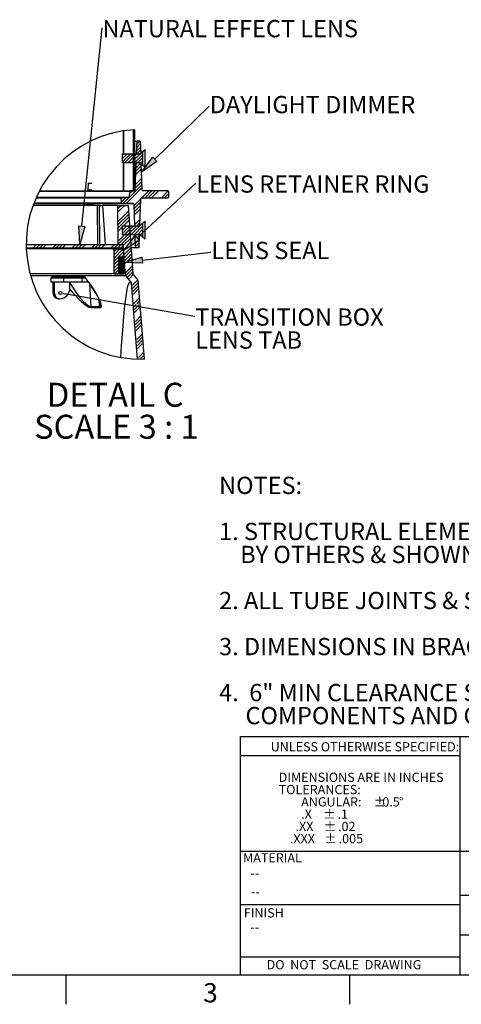
# Model space of a CAD drawing. Extents: x 9 to 161, y 6 to 104.
# Drawn here: x 101 to 125, y 6 to 60 of the extents above; entities that cross this region are included whole.
import ezdxf

# ---------------------------------------------------------------- set-up
doc = ezdxf.new("R2010")
doc.units = 0
doc.header["$LTSCALE"] = 10
doc.header["$MEASUREMENT"] = 0
doc.linetypes.add('SLD-SOLID', pattern=[0])
doc.layers.get('0').update_dxf_attribs({"linetype": 'CONTINUOUS'})
doc.layers.add('SLD-0', color=7, linetype='SLD-SOLID')
doc.styles.add('SLDTEXTSTYLE0', font='GOTHIC.TTF', dxfattribs={"width": 0.913})
doc.styles.add('SLDTEXTSTYLE1', font='GOTHICB.TTF', dxfattribs={"width": 0.913})
doc.styles.add('SLDTEXTSTYLE2', font='arial.ttf', dxfattribs={"width": 0.948})

# ---------------------------------------------------------------- blocks, each defined once
blk = doc.blocks.new('SW_NOTE_1')
at = {"layer": 'SLD-0', "char_height": 5, "attachment_point": 1, "style": 'SLDTEXTSTYLE0'}
for s, insert in [('DIMENSIONS ARE IN INCHES', (0, 6.31)), ('TOLERANCES:', (0, -0.36)), ('        ANGULAR:  ', (0, -7.03)), ('±', (51.57, -7.03)), ('0.5', (56.33, -7.03)), ('°', (65.31, -7.03)), ('        .X  ', (0, -13.69)), ('±', (24.14, -13.69)), ('  .1', (28.91, -13.69)), ('      .XX  ', (0, -20.36)), ('±', (24.45, -20.36)), ('  .02', (29.22, -20.36)), ('±', (24.77, -27.03)), ('    .XXX  ', (0, -27.03)), ('  .005', (29.54, -27.03))]:
    blk.add_mtext(s, dxfattribs=dict(at, insert=insert))
blk = doc.blocks.new('SW_NOTE_3')
at = {"layer": 'SLD-0', "char_height": 5, "attachment_point": 1, "style": 'SLDTEXTSTYLE0'}
for s, insert in [('DIMENSIONS ARE IN INCHES', (0, 6.31)), ('TOLERANCES:', (0, -0.36)), ('        ANGULAR:  ', (0, -7.03)), ('±', (51.57, -7.03)), ('0.5', (56.33, -7.03)), ('°', (65.31, -7.03)), ('        .X  ', (0, -13.69)), ('±', (24.14, -13.69)), ('  .1', (28.91, -13.69)), ('      .XX  ', (0, -20.36)), ('±', (24.45, -20.36)), ('  .02', (29.22, -20.36)), ('±', (24.77, -27.03)), ('    .XXX  ', (0, -27.03)), ('  .005', (29.54, -27.03))]:
    blk.add_mtext(s, dxfattribs=dict(at, insert=insert))
blk = doc.blocks.new('SW_NOTE_36')
at = {"layer": 'SLD-0', "insert": (0.2, 4.19), "char_height": 9.375, "attachment_point": 1, "style": 'SLDTEXTSTYLE0'}
blk.add_mtext('LENS RETAINER RING', dxfattribs=at)
blk = doc.blocks.new('SW_NOTE_37')
at = {"layer": 'SLD-0', "insert": (0.2, 4.19), "char_height": 9.375, "attachment_point": 1, "style": 'SLDTEXTSTYLE0'}
blk.add_mtext('NATURAL EFFECT LENS', dxfattribs=at)
blk = doc.blocks.new('SW_NOTE_38')
at = {"layer": 'SLD-0', "insert": (0.2, 5.59), "char_height": 9.375, "attachment_point": 1, "style": 'SLDTEXTSTYLE0'}
blk.add_mtext('LENS SEAL', dxfattribs=at)
blk = doc.blocks.new('SW_NOTE_39')
at = {"layer": 'SLD-0', "insert": (0.21, 5.59), "char_height": 9.375, "attachment_point": 1, "style": 'SLDTEXTSTYLE0'}
blk.add_mtext('DAYLIGHT DIMMER', dxfattribs=at)
blk = doc.blocks.new('SW_HATCH_2')
at = {"layer": 'SLD-0', "color": 7, "linetype": 'SLD-SOLID'}
for p, q in [((6.08, 52.04), (5.42, 51.38)), ((6.08, 50.27), (5.42, 49.61)), ((6.08, 48.5), (5.42, 47.84)), ((6.08, 50.66), (5.83, 50.91)), ((6.08, 47.12), (5.42, 47.78)), ((6.08, 46.74), (5.42, 46.08)), ((6.08, 45.35), (5.42, 46.01)), ((6.08, 44.97), (5.42, 44.31)), ((6.08, 43.2), (5.42, 42.54)), ((6.08, 43.59), (5.83, 43.83)), ((9.29, 42.88), (6.9, 40.48)), ((9.23, 44.59), (6.96, 42.31)), ((8.79, 45.92), (7.02, 44.15)), ((0.11, 39), (-0.67, 38.22)), ((1.88, 39), (-0.67, 36.45)), ((3.64, 39), (-0.67, 34.68)), ((5.41, 39), (0.49, 34.08)), ((7.18, 39), (2.26, 34.08)), ((10.28, 40.33), (4.03, 34.08)), ((6.08, 41.43), (5.42, 40.77)), ((6.08, 40.05), (5.42, 40.71)), ((6.08, 39.66), (5.42, 39)), ((6.08, 38.28), (5.42, 38.94)), ((6.08, 37.9), (5.42, 37.24)), ((10.28, 38.56), (5.8, 34.08)), ((9.35, 41.17), (7.18, 39)), ((6.08, 36.13), (5.42, 35.47)), ((6.08, 34.36), (5.42, 33.7)), ((6.08, 32.98), (5.42, 33.64)), ((6.08, 32.59), (5.42, 31.93)), ((6.08, 36.51), (5.83, 36.76)), ((9.65, 32.63), (6.51, 29.49)), ((9.33, 34.08), (6.58, 31.32)), ((7.56, 34.08), (6.64, 33.16)), ((10.28, 36.79), (7.56, 34.08)), ((10.28, 35.03), (9.05, 33.8)), ((10.28, 33.26), (10, 32.98)), ((6.08, 31.21), (5.42, 31.87)), ((6.08, 30.83), (5.42, 30.17)), ((6.08, 29.06), (5.42, 28.4)), ((6.08, 27.29), (5.42, 26.63)), ((6.08, 29.44), (5.83, 29.69)), ((9.71, 30.92), (6.45, 27.66)), ((10.01, 22.38), (3.01, 15.39)), ((6.08, 25.91), (5.42, 26.57)), ((6.08, 25.52), (5.42, 24.86)), ((6.08, 24.14), (5.42, 24.8)), ((6.08, 23.75), (5.42, 23.09)), ((6.08, 21.99), (5.42, 21.33)), ((6.08, 22.37), (5.83, 22.62)), ((9.95, 24.09), (6.19, 20.33)), ((9.89, 25.8), (6.26, 22.17)), ((10.07, 20.67), (1.56, 12.17)), ((4.77, 18.91), (3.08, 17.23)), ((6.08, 20.22), (5.42, 19.56)), ((5.98, 18.93), (5.42, 19.5)), ((13.61, 18.91), (9.86, 15.16)), ((15.38, 18.91), (11.63, 15.16)), ((17.15, 18.91), (13.4, 15.16)), ((18.91, 18.91), (15.16, 15.16)), ((24.18, 18.88), (20.47, 15.16)), ((24.6, 17.52), (22.24, 15.16)), ((-3.1, 11.04), (-3.4, 10.74)), ((-1.33, 11.04), (-3.38, 8.99)), ((0.43, 11.04), (-3.37, 7.24)), ((-0.74, 15.16), (-1.46, 14.45)), ((1.02, 15.16), (-1.4, 12.74)), ((2.8, 15.18), (-0.21, 12.17)), ((9.3, 14.6), (5.49, 10.79)), ((9.23, 12.77), (5.54, 9.08)), ((9.17, 10.94), (5.6, 7.37)), ((24.57, 15.73), (24.01, 15.17)), ((2.83, 8.14), (-3.32, 1.98)), ((2.95, 6.48), (-3.31, 0.23)), ((9.11, 9.11), (5.66, 5.66)), ((3.06, 4.83), (-3.29, -1.52)), ((3.18, 3.18), (-3.28, -3.28)), ((0, 0), (-0.67, -0.67)), ((1.77, 0), (-0.67, -2.44)), ((3.54, 0), (-0.67, -4.21)), ((5.3, 0), (0.38, -4.92)), ((7.07, 0), (2.15, -4.92)), ((9.58, 0.74), (3.92, -4.92)), ((8.91, 3.61), (5.84, 0.54)), ((8.85, 1.78), (7.07, 0)), ((3.53, -1.78), (-3.23, -8.53)), ((3.64, -3.43), (-3.13, -10.2)), ((3.76, -5.08), (-1.36, -10.2)), ((10.28, -0.33), (5.69, -4.92)), ((10.28, -2.1), (7.45, -4.92)), ((10.28, -3.87), (8.99, -5.15)), ((-52.63, -10.2), (-52.95, -10.53)), ((-47.33, -10.2), (-49.13, -12)), ((-45.56, -10.2), (-47.36, -12)), ((-43.79, -10.2), (-45.59, -12)), ((-42.02, -10.2), (-43.82, -12)), ((-36.72, -10.2), (-38.52, -12)), ((-34.95, -10.2), (-36.75, -12)), ((-33.18, -10.2), (-34.98, -12)), ((-31.42, -10.2), (-33.22, -12)), ((-26.11, -10.2), (-27.91, -12)), ((-24.35, -10.2), (-26.15, -12)), ((-22.58, -10.2), (-24.38, -12)), ((-20.81, -10.2), (-22.61, -12)), ((-15.51, -10.2), (-17.31, -12)), ((-13.74, -10.2), (-15.54, -12)), ((-11.97, -10.2), (-13.77, -12)), ((-10.2, -10.2), (-12, -12)), ((-4.9, -10.2), (-6.7, -12)), ((-3.13, -10.2), (-4.93, -12)), ((-1.36, -10.2), (-3.16, -12)), ((3.87, -6.73), (-0.2, -10.81)), ((8.53, -7.38), (6.2, -9.71)), ((8.47, -9.21), (6.26, -11.42)), ((10.28, -5.63), (9.94, -5.97)), ((-4.93, -12), (-5.53, -12.6)), ((-3.76, -12.6), (-5.17, -14.01)), ((-2, -12.6), (-5.17, -15.78)), ((-0.23, -12.6), (-5.17, -17.55)), ((0.08, -14.07), (-5.17, -19.32)), ((0.08, -15.83), (-5.17, -21.08)), ((-3.16, -12), (-3.76, -12.6)), ((-1.4, -12), (-2, -12.6)), ((-0.22, -10.83), (-1.4, -12)), ((0.08, -12.3), (-0.23, -12.6)), ((4.22, -11.69), (0.14, -15.77)), ((4.33, -13.34), (0.26, -17.42)), ((4.45, -15), (0.37, -19.07)), ((8.4, -11.04), (7.61, -11.83)), ((0.08, -17.6), (-5.17, -22.85)), ((0.08, -19.37), (-5.17, -24.62)), ((0.08, -21.14), (-4.89, -26.1)), ((1.23, -19.99), (0.49, -20.72)), ((4.57, -16.65), (1.68, -19.53)), ((0.08, -22.9), (-3.12, -26.1)), ((0.08, -24.67), (-1.35, -26.1)), ((4.91, -21.6), (0.84, -25.68)), ((5.03, -23.26), (1.55, -26.74)), ((5.14, -24.91), (2.32, -27.74)), ((5.25, -26.57), (3.09, -28.73)), ((7.56, -29.56), (4.76, -32.36)), ((7.7, -31.19), (4.89, -34)), ((7.84, -32.82), (5.03, -35.63)), ((7.97, -34.46), (5.16, -37.26)), ((8.37, -39.36), (5.56, -42.17)), ((8.51, -40.99), (7.07, -42.42)), ((8.64, -42.62), (8.61, -42.65)), ((6.73, -42.77), (5.7, -43.8)), ((8.27, -43), (5.83, -45.43)), ((8.78, -44.26), (5.97, -47.07)), ((9.18, -49.16), (6.37, -51.97)), ((9.31, -50.79), (6.5, -53.6)), ((9.45, -52.42), (6.64, -55.23)), ((9.58, -54.06), (6.77, -56.87)), ((9.99, -58.96), (7.18, -61.77)), ((10.12, -60.59), (7.31, -63.4)), ((10.25, -62.22), (7.44, -65.03)), ((10.39, -63.86), (7.58, -66.67)), ((10.79, -68.76), (7.98, -71.57)), ((10.93, -70.39), (8.86, -72.46)), ((11.06, -72.03), (10.63, -72.45))]:
    blk.add_line(p, q, dxfattribs=at)
blk = doc.blocks.new('SW_HATCH_3')
at = {"layer": 'SLD-0', "color": 7, "linetype": 'SLD-SOLID'}
for p, q in [((0, 8.62), (2.75, 5.87)), ((0, 8.29), (2.75, 5.54)), ((0, 7.95), (2.75, 5.21)), ((0, 7.62), (2.75, 4.87)), ((0, 7.29), (2.75, 4.54)), ((0, 6.96), (2.75, 4.21)), ((0, 6.63), (2.75, 3.88)), ((0, 6.3), (2.75, 3.55)), ((0, 5.97), (2.75, 3.22)), ((0, 5.63), (2.75, 2.89)), ((0.23, 8.72), (2.75, 6.2)), ((0.56, 8.72), (2.75, 6.53)), ((0.89, 8.72), (2.75, 6.86)), ((1.22, 8.72), (2.75, 7.19)), ((1.55, 8.72), (2.75, 7.53)), ((1.88, 8.72), (2.75, 7.86)), ((2.22, 8.72), (2.75, 8.19)), ((2.55, 8.72), (2.75, 8.52)), ((0, 5.3), (2.75, 2.55)), ((0, 4.97), (2.75, 2.22)), ((0, 4.64), (2.75, 1.89)), ((0, 4.31), (2.75, 1.56)), ((0, 3.98), (2.75, 1.23)), ((0, 3.65), (2.75, 0.9)), ((0, 3.31), (2.75, 0.57)), ((0, 2.98), (2.75, 0.23)), ((0, 2.65), (2.75, -0.1)), ((0, 2.32), (2.58, -0.26)), ((0, 1.99), (2.25, -0.26)), ((0, 1.66), (1.92, -0.26)), ((0, 1.33), (1.59, -0.26)), ((0, 0.99), (1.25, -0.26)), ((0, 0.66), (0.92, -0.26)), ((0, 0.33), (0.59, -0.26)), ((0, 0), (0.26, -0.26))]:
    blk.add_line(p, q, dxfattribs=at)
blk = doc.blocks.new('SW_NOTE_33')
at = {"layer": 'SLD-0', "char_height": 9.375, "attachment_point": 1, "style": 'SLDTEXTSTYLE2'}
for s, insert in [('NOTES:', (0, 12.06)), ('1. STRUCTURAL ELEMENTS (PLYWOOD, RAFTERS, DRYWALL ETC.)', (0, -12.94)), ('    BY OTHERS & SHOWN FOR REFERENCE ONLY.', (0, -25.44)), ('2. ALL TUBE JOINTS & SEAMS TAPED WITH 2" FOIL TAPE (NOT SHOWN).', (0, -50.44)), ('3. DIMENSIONS IN BRACKETS ARE METRIC UNLESS OTHERWISE SPECIFIED.', (0, -75.44)), ('4.  6" MIN CLEARANCE SHOULD BE MAINTAINED FROM ALL SOLATUBE ', (0, -100.44)), ('     COMPONENTS AND OTHER PLENUM COMPONENTS.', (0, -112.94))]:
    blk.add_mtext(s, dxfattribs=dict(at, insert=insert))
blk = doc.blocks.new('SW_NOTE_34')
at = {"layer": 'SLD-0', "attachment_point": 1, "style": 'SLDTEXTSTYLE1'}
for s, insert, char_height in [('DETAIL C ', (0, 16.43), 13.021), ('SCALE 3 : 1', (-6.93, -0.93), 13.0208)]:
    blk.add_mtext(s, dxfattribs=dict(at, insert=insert, char_height=char_height))
blk = doc.blocks.new('SW_NOTE_35')
at = {"layer": 'SLD-0', "char_height": 9.375, "attachment_point": 1, "style": 'SLDTEXTSTYLE0'}
for s, insert in [('TRANSITION BOX', (0.21, 4.2)), ('LENS TAB', (0.21, -8.3))]:
    blk.add_mtext(s, dxfattribs=dict(at, insert=insert))

msp = doc.modelspace()

# ---------------------------------------------------------------- hatches: boundary and pattern name
at = {"linetype": 'CONTINUOUS'}
for points in [[(108.345, 52.099), (108.577, 51.86), (107.744, 51.282)], [(104.328, 48.363), (104.659, 48.329), (104.392, 47.351)], [(107.392, 47.832), (107.62, 47.588), (106.775, 47.028)], [(107.748, 46.661), (107.787, 46.33), (106.775, 46.378)]]:
    msp.add_hatch(color=7, dxfattribs=at).paths.add_polyline_path(points, flags=0)

# ---------------------------------------------------------------- linework, layer by layer
at = {"layer": 'SLD-0', "color": 7, "linetype": 'SLD-SOLID'}
for p, q in [((104.493, 48.346), (105.595, 59.122)), ((108.461, 51.979), (111.422, 54.858)), ((106.754, 52.271), (106.754, 53.521)), ((106.759, 53.522), (106.759, 52.271)), ((107.309, 50.264), (107.309, 53.582)), ((107.375, 50.264), (107.375, 53.586)), ((107.375, 52.963), (107.476, 52.963)), ((107.476, 52.963), (107.452, 52.271)), ((107.686, 52.963), (107.476, 52.963)), ((107.71, 52.271), (107.686, 52.963)), ((107.64, 52.271), (107.795, 52.406)), ((107.795, 52.397), (107.864, 52.459)), ((107.795, 52.406), (107.795, 51.644)), ((107.864, 52.459), (107.93, 52.516)), ((107.93, 51.534), (107.93, 52.516)), ((106.7, 52.271), (107.64, 52.271)), ((106.7, 51.779), (106.7, 52.271)), ((107.452, 52.271), (107.71, 52.271)), ((107.64, 51.779), (106.7, 51.779)), ((106.754, 50.264), (106.754, 51.779)), ((106.759, 51.779), (106.759, 50.264)), ((107.434, 51.779), (107.381, 50.263)), ((107.727, 51.779), (107.434, 51.779)), ((107.795, 51.644), (107.64, 51.779)), ((107.778, 50.32), (107.727, 51.779)), ((107.802, 51.647), (107.795, 51.653)), ((107.93, 51.534), (107.802, 51.647)), ((102.189, 50.263), (107.11, 50.263)), ((102.19, 50.264), (104.774, 50.264)), ((104.833, 50.675), (104.821, 50.32)), ((104.821, 50.32), (105.043, 50.32)), ((104.833, 50.675), (105.037, 50.675)), ((105.064, 50.264), (106.754, 50.264)), ((106.754, 50.264), (106.759, 50.264)), ((106.759, 50.264), (107.309, 50.264)), ((107.381, 50.263), (107.11, 50.263)), ((107.375, 50.264), (107.309, 50.264)), ((107.506, 47.71), (110.692, 50.685)), ((109.164, 50.263), (107.838, 50.263)), ((102.007, 49.888), (106.618, 49.888)), ((102.02, 49.917), (107.069, 49.917)), ((107.08, 50.234), (102.174, 50.234)), ((106.618, 49.888), (106.628, 49.617)), ((107.039, 49.888), (106.618, 49.888)), ((107.08, 50.234), (107.069, 49.917)), ((107.646, 48.371), (107.697, 49.83)), ((107.757, 49.888), (109.164, 49.888)), ((109.228, 50.075), (109.224, 50.205)), ((109.224, 49.945), (109.228, 50.075)), ((105.345, 49.475), (101.842, 49.475)), ((104.757, 49.559), (101.872, 49.559)), ((106.658, 49.588), (101.883, 49.588)), ((101.895, 49.617), (106.628, 49.617)), ((104.766, 49.53), (104.768, 49.475)), ((105.022, 49.53), (104.766, 49.53)), ((105.023, 49.516), (105.022, 49.53)), ((105.024, 49.475), (105.023, 49.516)), ((105.076, 49.559), (105.072, 49.557)), ((105.072, 49.557), (105.072, 49.556)), ((105.072, 49.556), (105.073, 49.516)), ((105.073, 49.516), (105.074, 49.475)), ((107.312, 49.559), (105.076, 49.559)), ((105.372, 47.351), (105.345, 49.475)), ((105.461, 49.475), (105.345, 49.475)), ((105.469, 47.351), (105.461, 49.475)), ((105.461, 49.475), (105.622, 49.475)), ((105.622, 49.475), (105.756, 47.351)), ((106.427, 49.475), (105.622, 49.475)), ((106.427, 49.475), (106.446, 47.351)), ((106.427, 49.475), (107.03, 49.475)), ((106.658, 49.588), (107.282, 49.588)), ((107.292, 45.725), (107.03, 49.475)), ((107.312, 49.559), (107.353, 48.371)), ((106.7, 48.371), (107.64, 48.371)), ((106.7, 47.879), (106.7, 48.371)), ((107.353, 48.371), (107.646, 48.371)), ((107.64, 48.371), (107.795, 48.506)), ((107.795, 48.497), (107.864, 48.559)), ((107.795, 48.506), (107.795, 47.744)), ((107.864, 48.559), (107.93, 48.616)), ((107.93, 47.634), (107.93, 48.616)), ((107.64, 47.879), (106.7, 47.879)), ((107.371, 47.879), (107.395, 47.188)), ((107.629, 47.879), (107.371, 47.879)), ((107.605, 47.188), (107.629, 47.879)), ((107.795, 47.744), (107.64, 47.879)), ((107.802, 47.747), (107.795, 47.753)), ((107.93, 47.634), (107.802, 47.747)), ((101.472, 47.351), (106.745, 47.351)), ((101.475, 47.171), (106.745, 47.171)), ((106.175, 47.111), (101.477, 47.111)), ((106.175, 47.111), (106.175, 47.171)), ((106.175, 47.171), (106.775, 47.171)), ((106.175, 47.111), (106.775, 47.111)), ((106.25, 45.761), (106.25, 47.111)), ((106.25, 47.111), (106.775, 47.111)), ((106.446, 47.351), (106.743, 47.351)), ((106.86, 45.671), (106.743, 47.351)), ((106.745, 47.171), (106.745, 47.351)), ((106.775, 47.111), (106.775, 47.171)), ((106.775, 45.761), (106.775, 47.111)), ((107.19, 47.188), (107.395, 47.188)), ((107.395, 47.188), (107.605, 47.188)), ((106.775, 46.659), (106.5, 46.659)), ((106.5, 45.761), (106.5, 46.659)), ((106.775, 45.761), (106.775, 46.659)), ((107.768, 46.496), (111.512, 46.938)), ((106.25, 45.761), (101.68, 45.761)), ((101.705, 45.671), (106.86, 45.671)), ((102.903, 45.605), (102.813, 45.515)), ((102.813, 45.515), (102.813, 45.305)), ((103.518, 45.515), (102.813, 45.515)), ((102.903, 45.605), (103.487, 45.605)), ((103.487, 45.605), (103.984, 45.605)), ((103.487, 45.605), (103.518, 45.515)), ((104.504, 45.515), (103.518, 45.515)), ((103.518, 45.305), (103.518, 45.515)), ((103.984, 45.605), (104.598, 45.605)), ((104.504, 45.515), (104.474, 45.605)), ((104.698, 45.515), (104.504, 45.515)), ((104.504, 45.305), (104.504, 45.515)), ((104.651, 45.582), (104.643, 45.581)), ((104.643, 45.581), (104.644, 45.581)), ((104.643, 45.58), (104.861, 45.287)), ((104.651, 45.582), (104.81, 45.368)), ((106.25, 45.761), (106.775, 45.761)), ((106.775, 45.761), (106.5, 45.761)), ((106.86, 45.671), (107.166, 45.275)), ((107.292, 45.725), (107.531, 45.417)), ((103.518, 45.305), (102.813, 45.305)), ((102.941, 44.705), (102.941, 45.305)), ((103.002, 44.705), (103.002, 45.305)), ((104.504, 45.305), (103.518, 45.305)), ((103.848, 44.948), (103.84, 44.96)), ((103.848, 45.005), (103.848, 45.305)), ((103.848, 45.262), (103.985, 45.03)), ((104.113, 44.618), (103.848, 44.948)), ((103.985, 45.03), (104.21, 44.7)), ((104.85, 45.305), (104.504, 45.305)), ((104.81, 45.368), (104.872, 45.285)), ((104.864, 45.285), (104.861, 45.287)), ((104.872, 45.285), (104.864, 45.285)), ((104.872, 45.285), (105.112, 44.943)), ((104.903, 45.228), (104.981, 43.987)), ((105.112, 44.943), (105.318, 44.609)), ((106.897, 44.522), (106.979, 45.034)), ((106.979, 45.034), (107.066, 45.285)), ((107.066, 45.285), (107.166, 45.275)), ((107.166, 45.275), (107.507, 41.128)), ((107.531, 45.417), (107.884, 41.127)), ((102.941, 44.705), (103.002, 44.705)), ((103.223, 44.405), (103.284, 44.405)), ((103.486, 44.693), (103.65, 44.664)), ((103.65, 44.664), (110.632, 43.462)), ((104.296, 44.417), (104.113, 44.618)), ((104.21, 44.7), (104.365, 44.499)), ((104.486, 44.229), (104.296, 44.417)), ((104.365, 44.499), (104.529, 44.31)), ((105.318, 44.609), (105.492, 44.259)), ((105.412, 44.406), (105.438, 43.987)), ((106.839, 44.027), (106.897, 44.522)), ((104.733, 44.027), (104.486, 44.229)), ((104.529, 44.31), (104.742, 44.108)), ((104.887, 43.936), (104.733, 44.027)), ((104.742, 44.108), (104.875, 44.018)), ((104.875, 44.018), (104.963, 43.988)), ((105.01, 43.906), (104.887, 43.936)), ((104.963, 43.988), (104.981, 43.987)), ((104.981, 43.987), (105.438, 43.987)), ((105.339, 43.911), (105.01, 43.906)), ((105.466, 43.906), (105.339, 43.911)), ((105.438, 43.987), (105.457, 43.988)), ((105.457, 43.988), (105.504, 44.025)), ((105.487, 43.907), (105.466, 43.906)), ((105.543, 43.944), (105.487, 43.907)), ((105.492, 44.259), (105.553, 44.047)), ((105.504, 44.025), (105.512, 44.116)), ((105.553, 44.047), (105.543, 43.944)), ((106.78, 43.418), (106.839, 44.027)), ((106.718, 42.696), (106.78, 43.418)), ((106.653, 41.861), (106.718, 42.696)), ((106.606, 41.223), (106.653, 41.861)), ((113.107, 7.671), (113.107, 20.643)), ((113.107, 20.643), (159.31, 20.643)), ((125.034, 20.643), (125.034, 7.671)), ((125.034, 19.582), (113.107, 19.582)), ((113.107, 14.407), (125.034, 14.407)), ((125.034, 14.407), (137.823, 14.407)), ((125.034, 12.03), (137.823, 12.03)), ((113.107, 11.519), (125.034, 11.519)), ((125.034, 9.872), (137.823, 9.872)), ((113.107, 8.681), (125.034, 8.681)), ((159.31, 7.671), (10.81, 7.671)), ((103.622, 7.671), (103.622, 6.096)), ((119.032, 7.671), (119.032, 6.096))]:
    msp.add_line(p, q, dxfattribs=at)
at = {"layer": 'SLD-0'}
for p, q in [((107.744, 51.282), (108.345, 52.099)), ((108.577, 51.86), (107.744, 51.282)), ((108.345, 52.099), (108.577, 51.86)), ((104.392, 47.351), (104.328, 48.363)), ((104.328, 48.363), (104.659, 48.329)), ((104.659, 48.329), (104.392, 47.351)), ((106.775, 47.028), (107.392, 47.832)), ((107.62, 47.588), (106.775, 47.028)), ((107.392, 47.832), (107.62, 47.588)), ((106.775, 46.378), (107.748, 46.661)), ((107.748, 46.661), (107.787, 46.33)), ((107.787, 46.33), (106.775, 46.378))]:
    msp.add_line(p, q, dxfattribs=at)
at = {"layer": 'SLD-0', "color": 7, "linetype": 'SLD-SOLID'}
msp.add_circle((103.322, 44.721), 0.0833, dxfattribs=at)
for centre, radius, start, end in [((107.707, 47.36), 6.235, 93.0507, 271.6272), ((104.761, 50.323), 0.06, 269.9987, 357.9996), ((107.11, 50.233), 0.03, 90.0067, 177.9952), ((107.838, 50.323), 0.06, 182.0004, 270.0013), ((109.164, 50.203), 0.06, 1.9969, 90.0014), ((107.039, 49.918), 0.03, 270.0067, 357.9952), ((107.757, 49.828), 0.06, 89.9987, 177.9996), ((109.164, 49.948), 0.06, 269.9986, 358.0031), ((104.706, 49.528), 0.06, 1.9969, 90.0014), ((106.906, 48.791), 2.023, 156.9572, 158.58), ((107.671, 44.664), 5.54, 117.9866, 118.5656), ((105.039, 49.55), 0.0335, 11.2753, 81.0483), ((105.048, 49.559), 0.0289, 359.8409, 87.8643), ((106.658, 49.618), 0.03, 182.0004, 270.0047), ((107.282, 49.558), 0.03, 2.0004, 90.0047), ((104.571, 45.472), 0.136, 53.9863, 78.4443), ((104.595, 45.545), 0.06, 35.8439, 67.3735), ((103.266, 44.987), 0.583, 271.84, 1.7288), ((100.501, 41.95), 5.49, 31.0917, 37.4371), ((103.232, 44.696), 0.291, 178.2717, 268.1594), ((103.294, 44.696), 0.291, 178.2724, 268.1587), ((103.704, 43.681), 1.861, 13.4852, 36.3787), ((105.142, 43.999), 0.161, 184.0083, 215.2055), ((105.596, 43.995), 0.158, 182.7659, 214.3135)]:
    msp.add_arc(centre, radius, start, end, dxfattribs=at)

# ---------------------------------------------------------------- block references
at = {"color": 7, "linetype": 'CONTINUOUS', "xscale": 0.1, "yscale": 0.1, "zscale": 0.1}
for name, p in [('SW_NOTE_37', (105.595, 59.122)), ('SW_NOTE_39', (111.422, 54.858)), ('SW_HATCH_2', (106.767, 48.371)), ('SW_NOTE_36', (110.692, 50.685)), ('SW_NOTE_38', (111.512, 46.938)), ('SW_HATCH_3', (106.5, 45.787)), ('SW_NOTE_35', (110.632, 43.462)), ('SW_NOTE_34', (102.593, 38.2)), ('SW_NOTE_33', (111.952, 33.534)), ('SW_NOTE_1', (115.19, 18.042)), ('SW_NOTE_3', (115.19, 18.042))]:
    msp.add_blockref(name, p, dxfattribs=at)

# ---------------------------------------------------------------- texts
at = {"layer": 'SLD-0', "color": 7, "attachment_point": 1, "style": 'SLDTEXTSTYLE0'}
for s, insert, char_height in [('UNLESS OTHERWISE SPECIFIED:', (114.757, 20.33), 0.5), ('UNLESS OTHERWISE SPECIFIED:', (114.757, 20.33), 0.5), ('MATERIAL', (113.253, 14.302), 0.5), ('MATERIAL', (113.253, 14.302), 0.5), ('--', (113.651, 13.473), 0.5), ('--', (113.651, 13.473), 0.5), ('--', (113.684, 12.454), 0.5), ('--', (113.684, 12.454), 0.5), ('FINISH', (113.297, 11.313), 0.5), ('FINISH', (113.297, 11.313), 0.5), ('--', (113.651, 10.542), 0.5), ('--', (113.651, 10.542), 0.5), ('DO  NOT  SCALE  DRAWING', (114.536, 8.496), 0.5), ('DO  NOT  SCALE  DRAWING', (114.536, 8.496), 0.5), ('3', (111.089, 7.245), 1.042), ('3', (111.089, 7.245), 1.042)]:
    msp.add_mtext(s, dxfattribs=dict(at, insert=insert, char_height=char_height))

doc.saveas('drawing.dxf')
